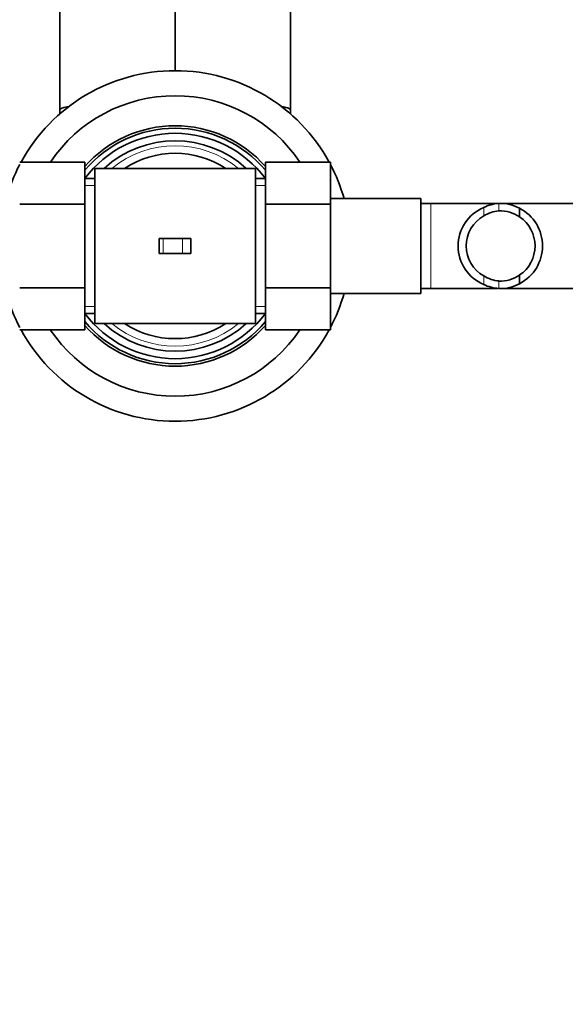
# Model space of a CAD drawing. Units: millimetres. Extents: x 0 to 1223, y 0 to 1451.
# Drawn here: x 647 to 756, y 1081 to 1278 of the extents above; entities that cross this region are included whole.
import ezdxf
from ezdxf import colors
from ezdxf.entities.mleader import LeaderData, LeaderLine
from ezdxf.math import Vec2, Vec3

# ---------------------------------------------------------------- set-up
doc = ezdxf.new("R2010")
doc.units = ezdxf.units.MM
doc.layers.add('DV2_Défaut', color=7, linetype='Continuous')
doc.layers.add('Défaut', color=7, linetype='Continuous')

# ---------------------------------------------------------------- blocks, each defined once
blk = doc.blocks.new('_DOT')
at = {"color": 0}
blk.add_line((0, 0), (-1, 0), dxfattribs=at)
at = {"color": 0, "const_width": 0.333}
blk.add_lwpolyline([(-0.1665, 0, 1), (0.1665, 0, 1)], format="xyb", close=True, dxfattribs=at)
blk = doc.blocks.new('SE1')
at = {"layer": 'DV2_Défaut', "color": 7, "linetype": 'Continuous', "lineweight": 35}
for p, q in [((654.7, 1308.93), (654.7, 1262.59)), ((677.7, 1267.46), (677.7, 1308.93)), ((700.7, 1308.93), (700.7, 1262.59)), ((654.7, 1262.59), (654.7, 1259.82)), ((700.7, 1262.59), (700.7, 1259.82)), ((659.7, 1249.25), (646.7, 1249.25)), ((659.7, 1249.25), (659.7, 1240.87)), ((695.7, 1249.23), (708.7, 1249.23)), ((695.7, 1240.87), (695.7, 1249.23)), ((708.7, 1240.87), (708.7, 1249.23)), ((661.7, 1248), (661.7, 1217)), ((677.7, 1248), (661.7, 1248)), ((693.7, 1248), (677.7, 1248)), ((693.7, 1248), (693.7, 1217)), ((661.7, 1246), (659.7, 1246)), ((695.7, 1246), (693.7, 1246)), ((659.7, 1240.87), (646.7, 1240.87)), ((659.7, 1240.87), (659.7, 1224.13)), ((695.7, 1240.87), (708.7, 1240.87)), ((695.7, 1224.13), (695.7, 1240.87)), ((726.7, 1242), (708.7, 1242)), ((708.7, 1224.13), (708.7, 1240.87)), ((726.7, 1242), (726.7, 1223)), ((728.7, 1241), (726.7, 1241)), ((742.63, 1241), (728.7, 1241)), ((761.4, 1241), (742.63, 1241)), ((746.42, 1240.04), (746.42, 1238.3)), ((675.28, 1234), (674.54, 1234)), ((674.54, 1234), (674.54, 1231)), ((679.15, 1234), (675.28, 1234)), ((680.85, 1234), (679.15, 1234)), ((680.85, 1234), (680.85, 1231)), ((675.28, 1231), (674.54, 1231)), ((679.15, 1231), (675.28, 1231)), ((680.85, 1231), (679.15, 1231)), ((746.42, 1224.96), (746.42, 1226.71)), ((659.7, 1224.13), (646.7, 1224.13)), ((659.7, 1224.13), (659.7, 1215.78)), ((695.7, 1224.13), (708.7, 1224.13)), ((695.7, 1215.76), (695.7, 1224.13)), ((708.7, 1215.76), (708.7, 1224.13)), ((708.7, 1223), (726.7, 1223)), ((726.7, 1224), (728.7, 1224)), ((728.7, 1224), (742.1, 1224)), ((742.55, 1224), (742.63, 1224)), ((742.63, 1224), (761.4, 1224)), ((659.7, 1219), (661.7, 1219)), ((693.7, 1219), (695.7, 1219)), ((661.7, 1217), (677.7, 1217)), ((677.7, 1217), (693.7, 1217)), ((659.7, 1215.78), (646.7, 1215.78)), ((695.7, 1215.76), (708.7, 1215.76))]:
    blk.add_line(p, q, dxfattribs=at)
at = {"layer": 'DV2_Défaut', "color": 7, "linetype": 'Continuous', "lineweight": 18}
for p, q in [((661.7, 1244.56), (659.7, 1244.56)), ((693.7, 1244.56), (695.7, 1244.56)), ((728.7, 1241), (728.7, 1224)), ((742.29, 1240.99), (742.29, 1239.49)), ((739.25, 1240.19), (739.25, 1238.49)), ((675.28, 1234), (675.28, 1231)), ((679.15, 1234), (679.15, 1231)), ((739.25, 1224.82), (739.25, 1226.52)), ((742.29, 1224.01), (742.29, 1225.51)), ((661.7, 1220.44), (659.7, 1220.44)), ((693.7, 1220.44), (695.7, 1220.44))]:
    blk.add_line(p, q, dxfattribs=at)
at = {"layer": 'DV2_Défaut', "color": 7, "linetype": 'Continuous', "lineweight": 35}
for centre, radius, start, end in [((677.7, 1232.5), 35, 28.5415, 151.4206), ((677.7, 1232.5), 30, 33.8782, 146.0751), ((1547.52, 1262.17), 892.83, 180.15088, 180.21423), ((-192.13, 1262.17), 892.83, 359.78557, 359.84912), ((677.7, 1232.5), 24, 41.4096, 138.5904), ((677.7, 1232.5), 23.5, 40.0058, 139.9942), ((677.7, 1232.5), 22.5, 36.8699, 143.1301), ((677.7, 1232.5), 21, 47.5694, 132.4306), ((677.7, 1232.5), 18.5, 56.9125, 123.0875), ((677.7, 1232.5), 35, 152.3396, 164.2507), ((677.7, 1232.5), 35, 15.7493, 27.6604), ((677.7, 1232.5), 21, 139.6324, 139.9948), ((677.7, 1232.5), 21, 40.0052, 40.3676), ((742.85, 1232.73), 8.28, 93.9186, 115.8148), ((742.56, 1232.76), 8.24, 62.1034, 91.914), ((742.5, 1232.5), 8.34, 112.925, 247.075), ((742.86, 1232.68), 6.84, 94.774, 121.856), ((742.56, 1232.71), 6.79, 55.3993, 92.3314), ((742.49, 1232.5), 8.5, 297.5218, 62.4782), ((742.64, 1232.5), 6.88, 119.5228, 240.4772), ((742.49, 1232.5), 7, 304.1322, 55.8678), ((742.86, 1232.33), 6.84, 238.144, 265.226), ((742.85, 1232.27), 8.28, 244.1852, 266.0814), ((742.56, 1232.29), 6.79, 267.6686, 304.6007), ((742.56, 1232.24), 8.24, 268.086, 297.8966), ((677.7, 1232.5), 35, 195.7493, 207.6604), ((677.7, 1232.5), 35, 332.3396, 344.2507), ((677.7, 1232.5), 22.5, 216.8699, 323.1301), ((677.7, 1232.5), 21, 220.0052, 220.3676), ((677.7, 1232.5), 21, 319.6324, 319.9948), ((677.7, 1232.5), 23.5, 220.0058, 319.9942), ((677.7, 1232.5), 21, 227.5694, 312.4306), ((677.7, 1232.5), 18.5, 236.9125, 303.0875), ((677.7, 1232.5), 35, 208.5415, 331.4206), ((677.7, 1232.5), 30, 213.8782, 326.0751), ((677.7, 1232.5), 24, 221.4096, 318.5904)]:
    blk.add_arc(centre, radius, start, end, dxfattribs=at)
at = {"layer": 'DV2_Défaut', "color": 7, "linetype": 'Continuous', "lineweight": 18}
for start, end in [(50.805, 129.195), (230.805, 309.195)]:
    blk.add_arc((677.7, 1232.5), 20, start, end, dxfattribs=at)
at = {"layer": 'DV2_Défaut', "color": 7, "linetype": 'Continuous', "lineweight": 35}
for points, knots in [([(656.6, 1260.34), (656.25, 1260.3), (655.88, 1260.23), (655.24, 1260.05), (654.95, 1259.94), (654.7, 1259.82)], [0, 0, 0, 0, 0.5029385, 0.540577, 1, 1, 1, 1]), ([(698.79, 1260.34), (699.14, 1260.3), (699.51, 1260.23), (700.15, 1260.05), (700.44, 1259.94), (700.7, 1259.82)], [0, 0, 0, 0, 0.501363, 0.539121, 1, 1, 1, 1])]:
    blk.add_open_spline(points, degree=3, knots=knots, dxfattribs=at)

msp = doc.modelspace()

# ---------------------------------------------------------------- block references
at = {"layer": 'Défaut'}
msp.add_blockref('SE1', (0, 0), dxfattribs=at)

# ---------------------------------------------------------------- leaders
at = {"layer": 'Défaut', "color": 7, "linetype": 'Continuous', "lineweight": 18}
ml = msp.add_multileader_mtext('Standard', dxfattribs=at)
ml.set_content('{\\pxsm0.9;\\fSolid Edge ISO|b1||i0||c0|p34;\\W1.;26/09/2017\\P}', color=256)
ml.set_leader_properties()
ml.set_arrow_properties(name='DOT')
ml.build(insert=Vec2(0, 0))
ml.multileader.update_dxf_attribs({"leader_type": 0, "dogleg_length": 0, "arrow_head_size": 12})
ctx = ml.context
ctx.base_point, ctx.char_height, ctx.arrow_head_size, ctx.landing_gap_size = Vec3(1000.34, 1443.8), 12, 12, 4.2
notes = []
notes.append((ctx, [(0, (0, 0, 0), (0, 0), (1, 0), 1, [])]))
ctx.mtext.insert = Vec3(1002.34, 1449.92)
for ctx, leaders in notes:
    for number, flags, end, landing, length, lines in leaders:
        leader = LeaderData()
        leader.index, (leader.has_last_leader_line, leader.has_dogleg_vector, leader.attachment_direction) = number, flags
        leader.last_leader_point, leader.dogleg_vector, leader.dogleg_length = Vec3(end), Vec3(landing), length
        for number, points, colour, breaks in lines:
            line = LeaderLine()
            line.index, line.vertices, line.color, line.breaks = number, Vec3.list(points), colors.encode_raw_color(colour), breaks
            leader.lines.append(line)
        ctx.leaders.append(leader)

doc.saveas('drawing.dxf')
